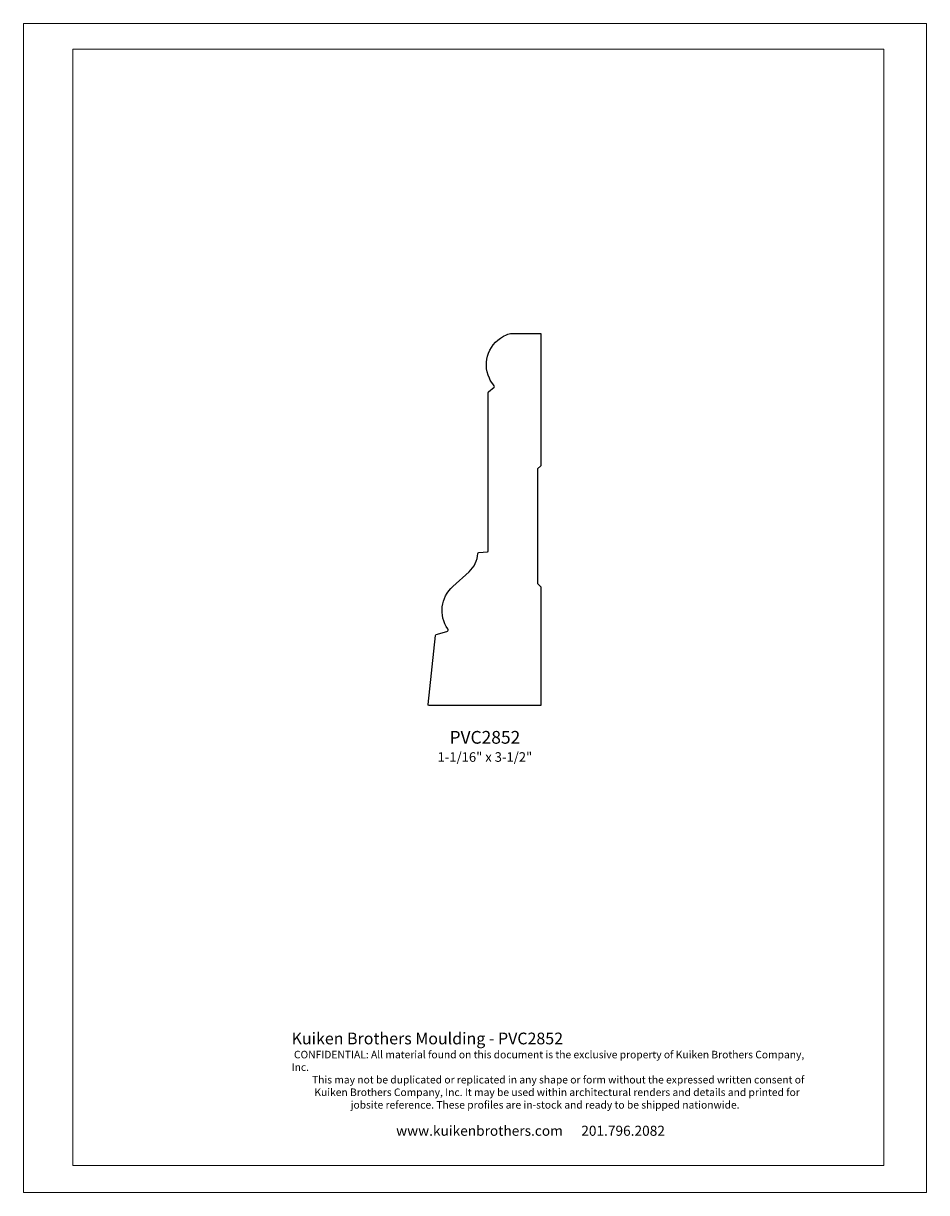
# Model space of a CAD drawing. Extents: x -4.3 to 4.2, y -5.5 to 5.5.
import ezdxf

# ---------------------------------------------------------------- set-up
doc = ezdxf.new("R2010")
doc.units = 0
doc.header["$MEASUREMENT"] = 0
doc.layers.add('DO NOT PLOT', color=2, linetype='Continuous', plot=False)
doc.layers.add('Layer 1', color=7, linetype='Continuous', lineweight=0)
doc.layers.add('LAYER_1', color=7, linetype='Continuous')
doc.styles.add('DynamicDimensions', font='arial.ttf')

# ---------------------------------------------------------------- blocks, each defined once
blk = doc.blocks.new('PVC2852')
at = {"layer": 'Layer 1', "color": 7, "lineweight": 25}
blk.add_open_spline([(0, 3.5), (0, 3.5), (-0.272, 3.5), (-0.272, 3.5), (-0.29, 3.5), (-0.308, 3.497), (-0.324, 3.489), (-0.486, 3.419), (-0.558, 3.235), (-0.485, 3.079), (-0.474, 3.054), (-0.458, 3.03), (-0.44, 3.009), (-0.437, 3.005), (-0.437, 2.999), (-0.441, 2.995), (-0.441, 2.995), (-0.492, 2.952), (-0.492, 2.952), (-0.494, 2.95), (-0.495, 2.948), (-0.495, 2.945), (-0.495, 2.945), (-0.495, 1.457), (-0.495, 1.457), (-0.495, 1.452), (-0.499, 1.448), (-0.504, 1.447), (-0.504, 1.447), (-0.585, 1.44), (-0.585, 1.44), (-0.59, 1.44), (-0.594, 1.436), (-0.594, 1.431), (-0.596, 1.365), (-0.626, 1.302), (-0.676, 1.258), (-0.676, 1.258), (-0.828, 1.121), (-0.828, 1.121), (-0.944, 1.018), (-0.964, 0.847), (-0.876, 0.721), (-0.875, 0.719), (-0.874, 0.718), (-0.874, 0.716), (-0.871, 0.708), (-0.876, 0.699), (-0.885, 0.697), (-0.885, 0.697), (-0.985, 0.667), (-0.985, 0.667), (-0.988, 0.666), (-0.991, 0.663), (-0.992, 0.659), (-0.992, 0.659), (-1.062, 0.011), (-1.062, 0.011), (-1.063, 0.006), (-1.059, 0.001), (-1.053, 0), (-1.053, 0), (-1.052, 0), (-1.052, 0), (-1.052, 0), (0, 0), (0, 0), (0, 0), (0, 1.117), (0, 1.117), (0, 1.117), (-0.031, 1.147), (-0.031, 1.147), (-0.031, 1.147), (-0.031, 2.226), (-0.031, 2.226), (-0.031, 2.226), (0, 2.256), (0, 2.256), (0, 2.256), (0, 3.5), (0, 3.5)], degree=3, knots=[0, 0, 0, 0, 1, 1, 1, 2, 2, 2, 3, 3, 3, 4, 4, 4, 5, 5, 5, 6, 6, 6, 7, 7, 7, 8, 8, 8, 9, 9, 9, 10, 10, 10, 11, 11, 11, 12, 12, 12, 13, 13, 13, 14, 14, 14, 15, 15, 15, 16, 16, 16, 17, 17, 17, 18, 18, 18, 19, 19, 19, 20, 20, 20, 21, 21, 21, 22, 22, 22, 23, 23, 23, 24, 24, 24, 25, 25, 25, 26, 26, 26, 27, 27, 27, 27], dxfattribs=at)

msp = doc.modelspace()

# ---------------------------------------------------------------- linework, layer by layer
at = {"layer": 'DO NOT PLOT', "linetype": 'Continuous', "lineweight": 0}
for p, q in [((-4.25, 5.5), (-4.25, -5.5)), ((-4.25, 5.5), (4.25, 5.5)), ((4.25, 5.5), (4.25, -5.5)), ((-4.25, -5.5), (4.25, -5.5))]:
    msp.add_line(p, q, dxfattribs=at)
at = {"layer": 'LAYER_1', "color": 7, "lineweight": 0}
for points in [[(-3.784, -5.244), (-3.784, -5.244), (-3.784, 5.256), (-3.784, 5.256)], [(-3.784, 5.256), (-3.784, 5.256), (3.846, 5.256), (3.846, 5.256)], [(3.846, 5.256), (3.846, 5.256), (3.846, -5.244), (3.846, -5.244)], [(3.846, -5.244), (3.846, -5.244), (-3.784, -5.244), (-3.784, -5.244)]]:
    msp.add_open_spline(points, degree=3, dxfattribs=at)

# ---------------------------------------------------------------- block references
msp.add_blockref('PVC2852', (0.62, -0.918))

# ---------------------------------------------------------------- texts
at = {"linetype": 'Continuous', "lineweight": 0, "insert": (0.093, -1.157), "char_height": 0.12, "width": 6.33321, "attachment_point": 2}
msp.add_mtext('{\\fArial|b0|i0|c0|p34;PVC2852\\H0.75x;\\P\\pt5.4;1-1/16" x 3-1/2"}', dxfattribs=at)
at = {"attachment_point": 1, "style": 'DynamicDimensions'}
for s, width, heights, insert, char_height in [('{\\H1.5556x;Kuiken Brothers Moulding - PVC2852}', 4.95913, [0], (-1.726, -3.995), 0.0709), ('{\\W9.03125;          }\\P{\\W1.037461; }CONFIDENTIAL: All material found on this document is the exclusive property of Kuiken Brothers Company, Inc. \\P{\\W8.86435; }This may not be duplicated or replicated in any shape or form without the expressed written consent of \\P{\\W9.893348; }Kuiken Brothers Company, Inc. It may be used within architectural renders and details and printed for \\P{\\W8.54793;   }jobsite reference. These profiles are in-stock and ready to be shipped nationwide. ', 4.97072, [0.668], (-1.726, -4.166), 0.070903), ('{\\H1.3333x;\\W8.4636;    \\W0.21471; \\W1;www.kuikenbrothers.com      201.796.2082}', 4.98812, [1.405], (-1.726, -4.871), 0.0709)]:
    msp.add_mtext_dynamic_manual_height_columns(s, width=width, gutter_width=1.418, heights=heights, dxfattribs=dict(at, insert=insert, char_height=char_height))

doc.saveas('drawing.dxf')
